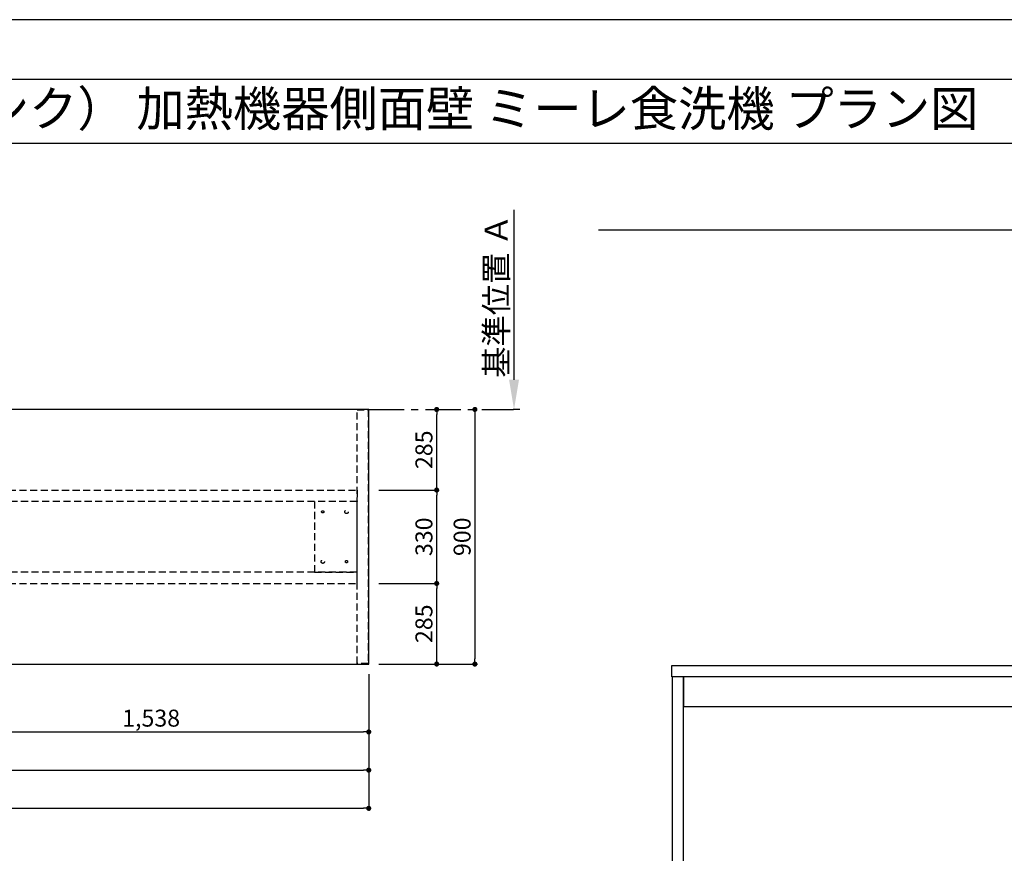
# Model space of a CAD drawing. Extents: x 27948 to 54421, y -25 to 8845.
# Drawn here: x 31427 to 34907, y 5873 to 8820 of the extents above; entities that cross this region are included whole.
import ezdxf
from ezdxf.enums import TextEntityAlignment as Align

# ---------------------------------------------------------------- set-up
doc = ezdxf.new("R2010")
doc.units = 0
doc.header["$LTSCALE"] = 50
doc.header["$MEASUREMENT"] = 0
for name, pattern in [('CENTER', [2, 1.25, -0.25, 0.25, -0.25]), ('HIDDEN', [0.375, 0.25, -0.125]), ('HIDDENX2', [0.75, 0.5, -0.25])]:
    doc.linetypes.add(name, pattern=pattern)
doc.layers.get('0').update_dxf_attribs({"linetype": 'CONTINUOUS'})
doc.layers.get('DEFPOINTS').update_dxf_attribs({"color": 146, "linetype": 'CONTINUOUS'})
for name, color, linetype in [('111-壁仕上', 3, 'CONTINUOUS'), ('120-キャビネット（外）', 7, 'CONTINUOUS'), ('121-キャビネット（中）', 253, 'HIDDEN'), ('126-甲板', 2, 'CONTINUOUS'), ('160-文字', 254, 'CONTINUOUS'), ('166-寸法B', 11, 'CONTINUOUS'), ('190-図面外枠', 5, 'CONTINUOUS')]:
    doc.layers.add(name, color=color, linetype=linetype)
doc.styles.add('KH001', font='txt')
doc.dimstyles.new('KH1xx030', dxfattribs={"dimscale": 30, "dimtxt": 2, "dimasz": 0.6, "dimexe": 0.3, "dimexo": 1.2, "dimgap": 0.5, "dimtad": 3, "dimdec": 1, "dimdsep": 46, "dimlunit": 6, "dimtxsty": 'KH001', "dimblk": 'DOT', "dimcen": 1, "dimdle": 1, "dimclrd": 256, "dimclre": 256, "dimclrt": 256, "dimadec": 0, "dimazin": 0, "dimtfac": 1, "dimtdec": 1, "dimtix": 1, "dimtmove": 2, "dimatfit": 3, "dimldrblk": 'CLOSEDBLANK', "dimfxl": 1, "dimtolj": 1, "dimtzin": 0, "dimlwd": -1, "dimlwe": -1, "dimarcsym": 0})

# ---------------------------------------------------------------- blocks, each defined once
blk = doc.blocks.new('A$C5D946DDC')
at = {"layer": '190-図面外枠'}
blk.add_line((271, 14349.3), (20519, 14349.3), dxfattribs=at)
at = {"layer": 'DEFPOINTS'}
blk.add_lwpolyline([(0, 0), (20790, 0), (20790, 14700), (0, 14700)], close=True, dxfattribs=at)
blk = doc.blocks.new('*D215')
at = {"layer": '166-寸法B', "transparency": 16777216}
for p, q in [((33174, 7547.2), (33174, 8147.6)), ((33195.1, 7442.2), (33171, 7442.2))]:
    blk.add_line(p, q, dxfattribs=at)
blk.add_solid([(33156.5, 7547.2), (33191.5, 7547.2), (33174, 7442.2)], dxfattribs=at)
at = {"layer": 'DEFPOINTS', "color": 0, "transparency": 16777216}
for p in [(33109, 8138.6), (33174, 8138.6), (33225.1, 7442.2)]:
    blk.add_point(p, dxfattribs=at)
at = {"layer": '166-寸法B', "transparency": 16777216, "insert": (33111.5, 7842.9), "char_height": 81, "attachment_point": 5, "rotation": 90, "style": 'KH001'}
blk.add_mtext('\\A1;基準位置 Ａ', dxfattribs=at)
blk = doc.blocks.new('_ClosedBlank')
at = {"color": 0, "linetype": 'ByBlock', "lineweight": -2}
for p, q in [((-1, 0.167), (0, 0)), ((-1, 0.167), (-1, -0.167)), ((0, 0), (-1, -0.167))]:
    blk.add_line(p, q, dxfattribs=at)
blk = doc.blocks.new('_None')
blk = doc.blocks.new('_Dot')
at = {"color": 0, "linetype": 'ByBlock', "lineweight": -2}
blk.add_line((-0.5, 0), (-1, 0), dxfattribs=at)
at = {"color": 0, "linetype": 'ByBlock', "const_width": 0.5}
blk.add_lwpolyline([(-0.25, 0, 1), (0.25, 0, 1)], format="xyb", close=True, dxfattribs=at)
blk = doc.blocks.new('*D216')
at = {"layer": '166-寸法B', "transparency": 16777216}
for p, q in [((31122.7, 6506.2), (31122.7, 6293.2)), ((32660.7, 6506.2), (32660.7, 6293.2)), ((31140.7, 6302.2), (32642.7, 6302.2))]:
    blk.add_line(p, q, dxfattribs=at)
at = {"layer": 'DEFPOINTS', "color": 0, "transparency": 16777216}
for p in [(31122.7, 6542.2), (32660.7, 6542.2), (32660.7, 6302.2)]:
    blk.add_point(p, dxfattribs=at)
at = {"layer": '166-寸法B', "transparency": 16777216, "xscale": 18, "yscale": 18, "zscale": 18, "rotation": 180}
blk.add_blockref('_Dot', (31122.7, 6302.2), dxfattribs=at)
at = {"layer": '166-寸法B', "transparency": 16777216, "xscale": 18, "yscale": 18, "zscale": 18}
blk.add_blockref('_Dot', (32660.7, 6302.2), dxfattribs=at)
at = {"layer": '166-寸法B', "transparency": 16777216, "insert": (31891.7, 6351), "char_height": 60, "attachment_point": 5, "style": 'KH001'}
blk.add_mtext('\\A1;1,538', dxfattribs=at)
blk = doc.blocks.new('*D217')
at = {"layer": '166-寸法B', "transparency": 16777216}
for p, q in [((33012.8, 7442.2), (33026.7, 7442.2)), ((33035.7, 7424.2), (33035.7, 6560.2)), ((32696.7, 6542.2), (33044.7, 6542.2))]:
    blk.add_line(p, q, dxfattribs=at)
at = {"layer": 'DEFPOINTS', "color": 0, "transparency": 16777216}
for p in [(33048.8, 7442.2), (32660.7, 6542.2), (33035.7, 6542.2)]:
    blk.add_point(p, dxfattribs=at)
at = {"layer": '166-寸法B', "transparency": 16777216, "xscale": 18, "yscale": 18, "zscale": 18}
for p, rotation in [((33035.7, 7442.2), 90), ((33035.7, 6542.2), 270)]:
    blk.add_blockref('_Dot', p, dxfattribs=dict(at, rotation=rotation))
at = {"layer": '166-寸法B', "transparency": 16777216, "insert": (32990.7, 6992.2), "char_height": 60, "attachment_point": 5, "rotation": 90, "style": 'KH001'}
blk.add_mtext('\\A1;900', dxfattribs=at)
blk = doc.blocks.new('*D39')
at = {"layer": '166-寸法B', "transparency": 16777216}
for p, q in [((29066.7, 6506.2), (29066.7, 6158.2)), ((32660.7, 6506.2), (32660.7, 6158.2)), ((29084.7, 6167.2), (32642.7, 6167.2))]:
    blk.add_line(p, q, dxfattribs=at)
at = {"layer": 'DEFPOINTS', "color": 0, "transparency": 16777216}
for p in [(29066.7, 6542.2), (32660.7, 6542.2), (32660.7, 6167.2)]:
    blk.add_point(p, dxfattribs=at)
at = {"layer": '166-寸法B', "transparency": 16777216, "xscale": 18, "yscale": 18, "zscale": 18, "rotation": 180}
blk.add_blockref('_Dot', (29066.7, 6167.2), dxfattribs=at)
at = {"layer": '166-寸法B', "transparency": 16777216, "xscale": 18, "yscale": 18, "zscale": 18}
blk.add_blockref('_Dot', (32660.7, 6167.2), dxfattribs=at)
at = {"layer": '166-寸法B', "transparency": 16777216, "insert": (30869.7, 6217.5), "char_height": 60, "attachment_point": 5, "style": 'KH001'}
blk.add_mtext('\\A1;3,594〈ﾜｰｸﾄｯﾌﾟ寸法〉', dxfattribs=at)
blk = doc.blocks.new('*D30')
at = {"layer": '166-寸法B', "transparency": 16777216}
for p, q in [((32696.7, 6827.2), (32909.7, 6827.2)), ((32900.7, 6560.2), (32900.7, 6809.2)), ((32696.7, 6542.2), (32909.7, 6542.2))]:
    blk.add_line(p, q, dxfattribs=at)
at = {"layer": 'DEFPOINTS', "color": 0, "transparency": 16777216}
for p in [(32660.7, 6827.2), (32900.7, 6827.2), (32660.7, 6542.2)]:
    blk.add_point(p, dxfattribs=at)
at = {"layer": '166-寸法B', "transparency": 16777216, "xscale": 18, "yscale": 18, "zscale": 18}
for p, rotation in [((32900.7, 6827.2), 90), ((32900.7, 6542.2), 270)]:
    blk.add_blockref('_Dot', p, dxfattribs=dict(at, rotation=rotation))
at = {"layer": '166-寸法B', "transparency": 16777216, "insert": (32855.7, 6684.7), "char_height": 60, "attachment_point": 5, "rotation": 90, "style": 'KH001'}
blk.add_mtext('\\A1;285', dxfattribs=at)
blk = doc.blocks.new('*D31')
at = {"layer": '166-寸法B', "transparency": 16777216}
for p, q in [((32696.7, 7157.2), (32909.7, 7157.2)), ((32900.7, 6845.2), (32900.7, 7139.2)), ((32696.7, 6827.2), (32909.7, 6827.2))]:
    blk.add_line(p, q, dxfattribs=at)
at = {"layer": 'DEFPOINTS', "color": 0, "transparency": 16777216}
for p in [(32660.7, 7157.2), (32900.7, 7157.2), (32660.7, 6827.2)]:
    blk.add_point(p, dxfattribs=at)
at = {"layer": '166-寸法B', "transparency": 16777216, "xscale": 18, "yscale": 18, "zscale": 18}
for p, rotation in [((32900.7, 7157.2), 90), ((32900.7, 6827.2), 270)]:
    blk.add_blockref('_Dot', p, dxfattribs=dict(at, rotation=rotation))
at = {"layer": '166-寸法B', "transparency": 16777216, "insert": (32855.7, 6992.2), "char_height": 60, "attachment_point": 5, "rotation": 90, "style": 'KH001'}
blk.add_mtext('\\A1;330', dxfattribs=at)
blk = doc.blocks.new('*D32')
at = {"layer": '166-寸法B', "transparency": 16777216}
for p, q in [((32900.7, 7175.2), (32900.7, 7424.2)), ((32910.1, 7442.2), (32909.7, 7442.2)), ((32696.7, 7157.2), (32909.7, 7157.2))]:
    blk.add_line(p, q, dxfattribs=at)
at = {"layer": 'DEFPOINTS', "color": 0, "transparency": 16777216}
for p in [(32874.1, 7442.2), (32900.7, 7442.2), (32660.7, 7157.2)]:
    blk.add_point(p, dxfattribs=at)
at = {"layer": '166-寸法B', "transparency": 16777216, "xscale": 18, "yscale": 18, "zscale": 18}
for p, rotation in [((32900.7, 7442.2), 90), ((32900.7, 7157.2), 270)]:
    blk.add_blockref('_Dot', p, dxfattribs=dict(at, rotation=rotation))
at = {"layer": '166-寸法B', "transparency": 16777216, "insert": (32855.7, 7299.7), "char_height": 60, "attachment_point": 5, "rotation": 90, "style": 'KH001'}
blk.add_mtext('\\A1;285', dxfattribs=at)
blk = doc.blocks.new('*D169')
at = {"layer": '166-寸法B', "linetype": 'ByBlock', "transparency": 16777216}
for p, q in [((29063.7, 6506.2), (29063.7, 6023.2)), ((32660.7, 6506.2), (32660.7, 6023.2)), ((29081.7, 6032.2), (32642.7, 6032.2))]:
    blk.add_line(p, q, dxfattribs=at)
at = {"layer": 'DEFPOINTS', "color": 0, "transparency": 16777216}
for p in [(29063.7, 6542.2), (32660.7, 6542.2), (32660.7, 6032.2)]:
    blk.add_point(p, dxfattribs=at)
at = {"layer": '166-寸法B', "transparency": 16777216, "xscale": 18, "yscale": 18, "zscale": 18, "rotation": 180}
blk.add_blockref('_Dot', (29063.7, 6032.2), dxfattribs=at)
at = {"layer": '166-寸法B', "transparency": 16777216, "xscale": 18, "yscale": 18, "zscale": 18}
blk.add_blockref('_Dot', (32660.7, 6032.2), dxfattribs=at)
at = {"layer": '166-寸法B', "transparency": 16777216, "insert": (30868.2, 6081), "char_height": 60, "attachment_point": 5, "style": 'KH001'}
blk.add_mtext('\\A1;3,597', dxfattribs=at)

msp = doc.modelspace()

# ---------------------------------------------------------------- linework, layer by layer
at = {"layer": '111-壁仕上', "ltscale": 2}
msp.add_line((33472.62, 8076.93), (37328.38, 8076.93), dxfattribs=at)
at = {"layer": '111-壁仕上', "color": 253, "linetype": 'CENTER', "ltscale": 2}
msp.add_line((32660.69, 7442.21), (33172.08, 7442.21), dxfattribs=at)
at = {"layer": '120-キャビネット（外）', "color": 6}
for points in [[(33772.88, 6496.93), (33732.91, 6496.93), (33732.91, 5676.93), (33772.88, 5676.93)], [(35190.38, 6496.93), (33772.88, 6496.93), (33772.88, 6391.93), (35190.38, 6391.93)]]:
    msp.add_lwpolyline(points, close=True, dxfattribs=at)
at = {"layer": '121-キャビネット（中）', "ltscale": 2}
msp.add_lwpolyline([(32619.19, 7440.71), (32659.16, 7440.71), (32659.16, 6543.71), (32619.19, 6543.71)], close=True, dxfattribs=at)
at = {"layer": '121-キャビネット（中）', "linetype": 'HIDDENX2'}
for points in [[(31201.69, 7157.21), (32619.19, 7157.21), (32619.19, 7117.21), (31201.69, 7117.21)], [(31201.69, 6827.21), (32619.19, 6827.21), (32619.19, 6867.21), (31201.69, 6867.21)]]:
    msp.add_lwpolyline(points, close=True, dxfattribs=at)
msp.add_lwpolyline([(32469.19, 7117.21), (32469.19, 6867.21)], dxfattribs=at)
for centre, radius in [((32498.19, 7080.21), 4), ((32582.19, 7080.21), 6), ((32498.19, 6904.21), 6), ((32582.19, 6904.21), 4)]:
    msp.add_circle(centre, radius, dxfattribs=at)
at = {"layer": '126-甲板'}
for points in [[(32660.69, 7442.21), (29066.69, 7442.21), (29066.69, 6542.21), (32660.69, 6542.21)], [(33731.38, 6536.93), (37322.38, 6536.93), (37322.38, 6496.93), (33731.38, 6496.93)]]:
    msp.add_lwpolyline(points, close=True, dxfattribs=at)
at = {"layer": '190-図面外枠'}
msp.add_lwpolyline([(28110.56, 8383.56), (40259.38, 8383.56)], dxfattribs=at)
at = {"layer": 'DEFPOINTS', "linetype": 'HIDDENX2'}
msp.add_lwpolyline([(32469.19, 6867.21), (32619.19, 6867.21), (32619.19, 7117.21), (32469.19, 7117.21)], dxfattribs=at)

# ---------------------------------------------------------------- block references
at = {"layer": '190-図面外枠', "xscale": 0.599999999976717, "yscale": 0.599999999976717, "zscale": 0.599999999976717}
msp.add_blockref('A$C5D946DDC', (27947.97, 0), dxfattribs=at)

# ---------------------------------------------------------------- texts
at = {"layer": '160-文字', "style": 'KH001'}
msp.add_text('キッチン ポポラート 間口3600 Ｒ（右シンク） 加熱機器側面壁 ミーレ食洗機 プラン図', height=125, dxfattribs=at).set_placement((28238.8, 8505.56), align=Align.MIDDLE_LEFT)

# ---------------------------------------------------------------- dimensions: what is measured, and where the dimension line sits
at = {"layer": '166-寸法B'}
dim = msp.add_linear_dim(base=(33173.97, 8138.55), p1=(33225.1, 7442.21), p2=(33108.98, 8138.55), angle=270, text='基準位置 Ａ', dimstyle='KH1xx030', override={"dimtxt": 2.7, "dimasz": 3.5, "dimexe": 0.1, "dimexo": 1, "dimblk2": 'None', "dimsah": 1, "dimdle": 0.3, "dimse2": 1}, dxfattribs=at)
dim.commit()
dim.dimension.update_dxf_attribs({"geometry": '*D215', "text_midpoint": (33111.48, 7842.88)})
for base, p1, p2, picture, middle in [((33035.69, 6542.21), (33048.83, 7442.21), (32660.69, 6542.21), '*D217', (32990.69, 6992.21)), ((32900.69, 7442.21), (32660.69, 7157.21), (32874.12, 7442.21), '*D32', (32855.69, 7299.71)), ((32900.69, 7157.21), (32660.69, 6827.21), (32660.69, 7157.21), '*D31', (32855.69, 6992.21)), ((32900.69, 6827.21), (32660.69, 6542.21), (32660.69, 6827.21), '*D30', (32855.69, 6684.71))]:
    dim = msp.add_linear_dim(base=base, p1=p1, p2=p2, angle=90, dimstyle='KH1xx030', dxfattribs=at)
    dim.commit()
    dim.dimension.update_dxf_attribs({"geometry": picture, "text_midpoint": middle})
dim = msp.add_linear_dim(base=(32660.69, 6032.21), p1=(29063.69, 6542.21), p2=(32660.69, 6542.21), dimstyle='KH1xx030', override={"dimfxl": 0.5, "dimarcsym": 1}, dxfattribs=at)
dim.commit()
dim.dimension.update_dxf_attribs({"geometry": '*D169', "text_midpoint": (30868.19, 6081.02), "dimtype": 128})
dim = msp.add_linear_dim(base=(32660.69, 6167.21), p1=(29066.69, 6542.21), p2=(32660.69, 6542.21), text='<>〈ﾜｰｸﾄｯﾌﾟ寸法〉', dimstyle='KH1xx030', dxfattribs=at)
dim.commit()
dim.dimension.update_dxf_attribs({"geometry": '*D39', "text_midpoint": (30869.69, 6217.54), "dimtype": 128})
dim = msp.add_linear_dim(base=(32660.69, 6302.21), p1=(31122.69, 6542.21), p2=(32660.69, 6542.21), dimstyle='KH1xx030', dxfattribs=at)
dim.commit()
dim.dimension.update_dxf_attribs({"geometry": '*D216', "text_midpoint": (31891.69, 6351.02)})

doc.saveas('drawing.dxf')
